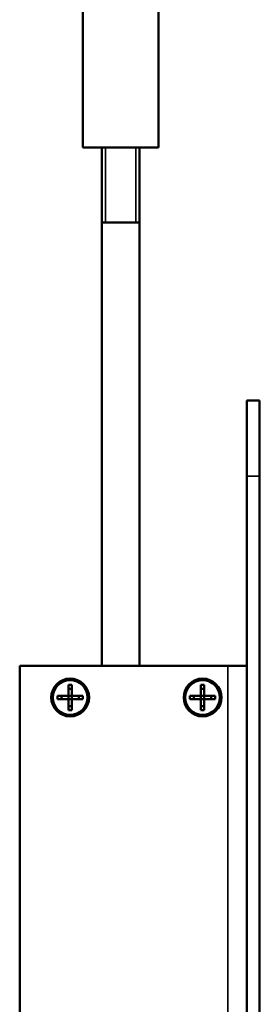
# Model space of a CAD drawing. Units: millimetres. Extents: x 14 to 1085, y -43 to 431.
# Drawn here: x 416 to 454, y 189 to 344 of the extents above; entities that cross this region are included whole.
import ezdxf

# ---------------------------------------------------------------- set-up
doc = ezdxf.new("R2010")
doc.units = ezdxf.units.MM
doc.header["$LTSCALE"] = 1.5
doc.layers.add('Visible (ISO)', color=7, linetype='Continuous', lineweight=50)
doc.layers.add('Visible Narrow (ISO)', color=7, linetype='Continuous', lineweight=35)

msp = doc.modelspace()

# ---------------------------------------------------------------- linework, layer by layer
at = {"layer": 'Visible (ISO)'}
for p, q in [((425.55, 324.29), (425.55, 353.29)), ((437.55, 324.29), (437.55, 353.29)), ((437.55, 324.29), (425.55, 324.29)), ((425.55, 324.29), (425.55, 324.29)), ((428.55, 242.29), (428.55, 324.29)), ((434.55, 242.29), (434.55, 324.29)), ((437.55, 324.29), (437.55, 324.29)), ((434.55, 312.43), (428.55, 312.43)), ((451.55, 272.29), (451.55, 284.29)), ((451.55, 284.29), (453.55, 284.29)), ((453.55, 272.29), (453.55, 284.29)), ((451.55, 272.29), (451.55, 96.29)), ((453.55, 272.29), (453.55, 96.29)), ((415.55, 112.29), (415.55, 242.29)), ((415.55, 242.29), (448.55, 242.29)), ((451.55, 242.29), (448.55, 242.29)), ((423.28, 237.56), (423.28, 239.29)), ((423.28, 239.29), (423.81, 239.29)), ((423.81, 238.66), (423.28, 238.66)), ((423.81, 239.29), (423.81, 237.56)), ((444.28, 237.56), (444.28, 239.29)), ((444.28, 239.29), (444.81, 239.29)), ((444.81, 238.66), (444.28, 238.66)), ((444.81, 239.29), (444.81, 237.56)), ((421.55, 237.56), (423.28, 237.56)), ((421.55, 237.03), (421.55, 237.56)), ((423.28, 237.03), (421.55, 237.03)), ((422.18, 237.56), (422.18, 237.03)), ((423.28, 237.56), (423.81, 237.56)), ((423.28, 237.03), (423.28, 237.56)), ((423.81, 237.03), (423.28, 237.03)), ((423.28, 235.29), (423.28, 237.03)), ((423.81, 237.56), (423.81, 237.03)), ((423.81, 237.56), (425.55, 237.56)), ((423.81, 237.03), (423.81, 235.29)), ((425.55, 237.03), (423.81, 237.03)), ((424.91, 237.03), (424.91, 237.56)), ((425.55, 237.56), (425.55, 237.03)), ((442.55, 237.56), (444.28, 237.56)), ((442.55, 237.03), (442.55, 237.56)), ((444.28, 237.03), (442.55, 237.03)), ((443.18, 237.56), (443.18, 237.03)), ((444.28, 237.56), (444.81, 237.56)), ((444.28, 237.03), (444.28, 237.56)), ((444.81, 237.03), (444.28, 237.03)), ((444.28, 235.29), (444.28, 237.03)), ((444.81, 237.56), (444.81, 237.03)), ((444.81, 237.56), (446.55, 237.56)), ((444.81, 237.03), (444.81, 235.29)), ((446.55, 237.03), (444.81, 237.03)), ((445.91, 237.03), (445.91, 237.56)), ((446.55, 237.56), (446.55, 237.03)), ((423.28, 235.92), (423.81, 235.92)), ((423.81, 235.29), (423.28, 235.29)), ((444.28, 235.92), (444.81, 235.92)), ((444.81, 235.29), (444.28, 235.29))]:
    msp.add_line(p, q, dxfattribs=at)
for centre, radius in [((423.55, 237.29), 3), ((423.55, 237.29), 2.75), ((444.55, 237.29), 3), ((444.55, 237.29), 2.75)]:
    msp.add_circle(centre, radius, dxfattribs=at)
at = {"layer": 'Visible Narrow (ISO)'}
for p, q in [((437.55, 324.29), (425.55, 324.29)), ((428.55, 324.29), (428.55, 242.29)), ((429.14, 324.29), (429.14, 312.43)), ((433.95, 312.43), (433.95, 324.29)), ((434.55, 242.29), (434.55, 324.29)), ((451.55, 272.29), (453.55, 272.29)), ((448.55, 142.29), (448.55, 242.29))]:
    msp.add_line(p, q, dxfattribs=at)

doc.saveas('drawing.dxf')
